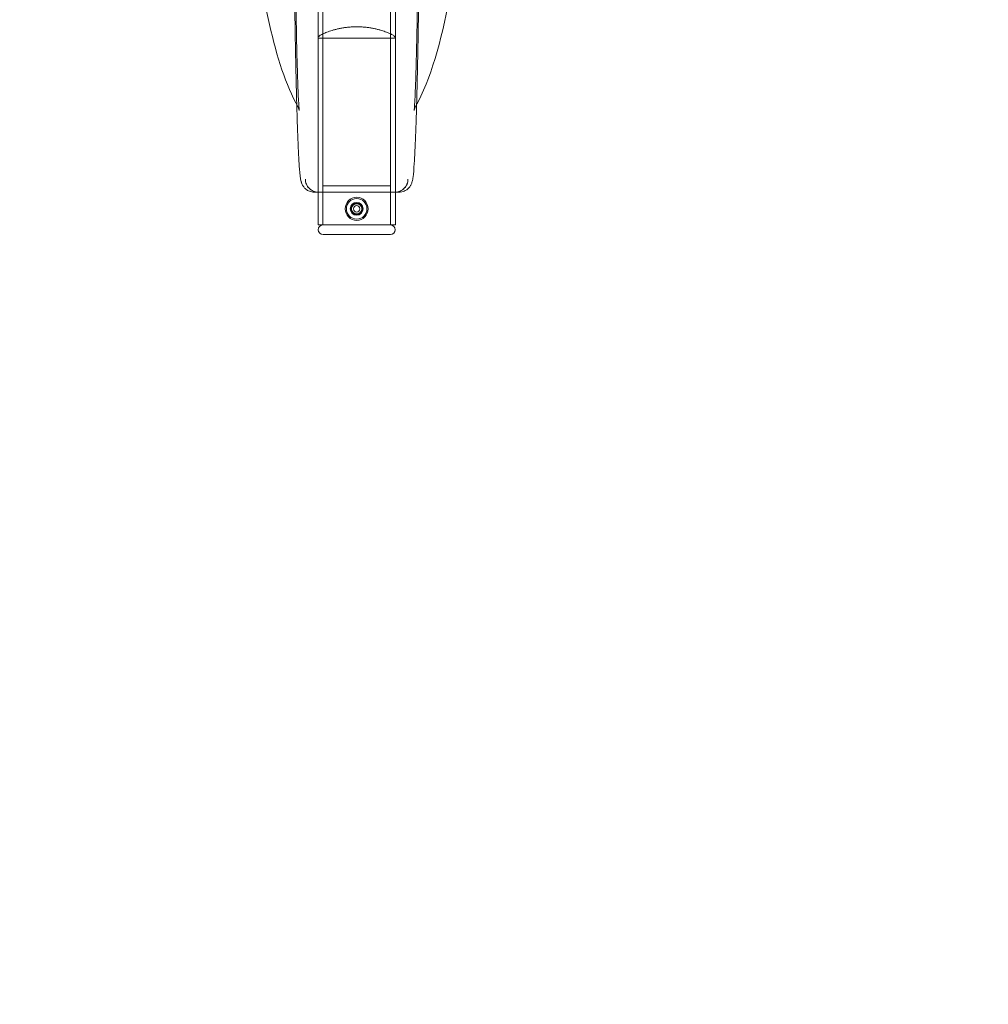
# Model space of a CAD drawing. Units: millimetres. Extents: x 0 to 41237, y -4212 to 7354.
# Drawn here: x 30509 to 31265, y -1003 to -235 of the extents above; entities that cross this region are included whole.
import ezdxf

# ---------------------------------------------------------------- set-up
doc = ezdxf.new("R2010")
doc.units = ezdxf.units.MM
doc.layers.add('BT', color=7, linetype='Continuous')
doc.dimstyles.new('MURAT', dxfattribs={"dimtxt": 150, "dimasz": 150, "dimexe": 0, "dimexo": 50, "dimgap": 50, "dimtad": 1, "dimdec": 0, "dimtxsty": 'Standard', "dimcen": 0, "dimclrd": 256, "dimadec": 0, "dimazin": 0, "dimtfac": 1, "dimtdec": 0, "dimtix": 1, "dimtmove": 0, "dimatfit": 3, "dimfxl": 1, "dimarcsym": 0})

# ---------------------------------------------------------------- blocks, each defined once
blk = doc.blocks.new('A$C495F420D')
at = {"color": 0, "linetype": 'Continuous', "lineweight": 0}
for p, q in [((5860.57, 4425.81), (5860.57, 3645.81)), ((5913.57, 4425.81), (5913.57, 3645.81)), ((5856.92, 4317.7), (5856.92, 3791.93)), ((5917.22, 4317.7), (5917.22, 3791.93)), ((5856.92, 3791.93), (5856.92, 3671.31)), ((5856.92, 3791.93), (5856.92, 3671.31)), ((5917.22, 3791.93), (5917.22, 3671.31)), ((5917.22, 3791.93), (5917.22, 3671.31)), ((5915.08, 3791.31), (5859.07, 3791.31)), ((5856.92, 3671.31), (5853.89, 3671.31)), ((5856.92, 3671.31), (5856.92, 3645.81)), ((5856.92, 3671.31), (5917.22, 3671.31)), ((5857.03, 3671.31), (5856.92, 3671.31)), ((5857.03, 3671.31), (5917.12, 3671.31)), ((5887.07, 3676.32), (5860.57, 3676.32)), ((5860.57, 3645.81), (5860.57, 3676.32)), ((5913.57, 3676.32), (5887.07, 3676.32)), ((5913.57, 3645.81), (5913.57, 3676.32)), ((5917.22, 3671.31), (5917.12, 3671.31)), ((5917.22, 3671.31), (5917.22, 3645.81)), ((5920.26, 3671.31), (5917.22, 3671.31)), ((5887.07, 3645.81), (5856.92, 3645.81)), ((5887.07, 3638.32), (5860.82, 3638.32)), ((5917.22, 3645.81), (5887.07, 3645.81)), ((5913.32, 3638.32), (5887.07, 3638.32))]:
    blk.add_line(p, q, dxfattribs=at)
for radius in [9, 8, 5, 5, 4.5, 4, 2.5]:
    blk.add_circle((5887.07, 3658.31), radius, dxfattribs=at)
for centre, radius, start, end in [((5857.07, 3681.31), 10, 180, 269.14053), ((5917.07, 3681.31), 10, 270.85947, 0), ((5860.82, 3642.07), 3.75, 93.82255, 270), ((5913.32, 3642.07), 3.75, 270, 86.17745)]:
    blk.add_arc(centre, radius, start, end, dxfattribs=at)
for points, knots in [([(5841.41, 4372.16), (5829.1, 4349.67), (5821.4, 4321.81), (5809.31, 4259.07), (5805.05, 4227.37), (5799.02, 4160.43), (5797.15, 4125.5), (5795.67, 4054.81), (5796.05, 4019.09), (5798.99, 3949.93), (5801.55, 3916.52), (5808.76, 3854.65), (5813.41, 3826.35), (5825.02, 3776.33), (5831.65, 3755.3), (5841.41, 3737.46)], [0.336017, 0.336017, 0.336017, 0.336017, 0.78108, 0.78108, 1.130407, 1.130407, 1.461987, 1.461987, 1.78965, 1.78965, 2.117983, 2.117983, 2.452567, 2.452567, 2.805575, 2.805575, 2.805575, 2.805575]), ([(5840.33, 3739.47), (5840.21, 3743.82), (5840.09, 3748.39), (5839.83, 3759.09), (5839.69, 3765.34), (5839.42, 3778.42), (5839.29, 3785.26), (5839.04, 3799.49), (5838.92, 3806.89), (5838.69, 3822.19), (5838.59, 3830.09), (5838.38, 3846.36), (5838.28, 3854.73), (5838.1, 3871.86), (5838.02, 3880.63), (5837.86, 3898.52), (5837.79, 3907.65), (5837.66, 3926.18), (5837.6, 3935.6), (5837.49, 3954.66), (5837.45, 3964.31), (5837.37, 3983.78), (5837.34, 3993.6), (5837.29, 4013.34), (5837.28, 4023.27), (5837.25, 4043.17), (5837.25, 4053.15), (5837.26, 4073.08), (5837.27, 4083.04), (5837.31, 4102.87), (5837.33, 4112.74), (5837.4, 4132.35), (5837.44, 4142.08), (5837.53, 4161.34), (5837.58, 4170.86), (5837.7, 4189.65), (5837.76, 4198.91), (5837.91, 4217.1), (5837.99, 4226.03), (5838.16, 4243.51), (5838.25, 4252.06), (5838.45, 4268.73), (5838.55, 4276.84), (5838.77, 4292.58), (5838.88, 4300.2), (5839.12, 4314.92), (5839.25, 4322.01), (5839.51, 4335.6), (5839.64, 4342.11), (5839.92, 4354.51), (5840.07, 4360.39), (5840.25, 4367.37), (5840.29, 4368.78), (5840.33, 4370.16)], [-1.003849, -1.003849, -1.003849, -1.003849, -0.938965, -0.938965, -0.858656, -0.858656, -0.77844, -0.77844, -0.698283, -0.698283, -0.618165, -0.618165, -0.538075, -0.538075, -0.458006, -0.458006, -0.37795, -0.37795, -0.297906, -0.297906, -0.217869, -0.217869, -0.137837, -0.137837, -0.05781, -0.05781, 0.022216, 0.022216, 0.102242, 0.102242, 0.182268, 0.182268, 0.262298, 0.262298, 0.342332, 0.342332, 0.422373, 0.422373, 0.502423, 0.502423, 0.582486, 0.582486, 0.662566, 0.662566, 0.74267, 0.74267, 0.822807, 0.822807, 0.902994, 0.902994, 0.983256, 0.983256, 1.003849, 1.003849, 1.003849, 1.003849]), ([(5932.74, 3737.46), (5945.05, 3759.95), (5952.75, 3787.82), (5964.84, 3850.56), (5969.1, 3882.26), (5975.12, 3949.19), (5977, 3984.13), (5978.48, 4054.82), (5978.1, 4090.53), (5975.16, 4159.69), (5972.6, 4193.11), (5965.39, 4254.98), (5960.74, 4283.27), (5949.13, 4333.3), (5942.5, 4354.33), (5932.74, 4372.16)], [3.47761, 3.47761, 3.47761, 3.47761, 3.922673, 3.922673, 4.272, 4.272, 4.603579, 4.603579, 4.931243, 4.931243, 5.259575, 5.259575, 5.59416, 5.59416, 5.947168, 5.947168, 5.947168, 5.947168]), ([(5933.82, 4370.16), (5933.94, 4365.8), (5934.06, 4361.23), (5934.32, 4350.53), (5934.46, 4344.29), (5934.73, 4331.21), (5934.86, 4324.37), (5935.11, 4310.13), (5935.23, 4302.74), (5935.45, 4287.44), (5935.56, 4279.53), (5935.77, 4263.27), (5935.87, 4254.9), (5936.05, 4237.77), (5936.13, 4229), (5936.29, 4211.1), (5936.36, 4201.98), (5936.49, 4183.44), (5936.55, 4174.03), (5936.65, 4154.97), (5936.7, 4145.32), (5936.78, 4125.85), (5936.81, 4116.03), (5936.86, 4096.28), (5936.87, 4086.36), (5936.89, 4066.45), (5936.9, 4056.48), (5936.89, 4036.55), (5936.88, 4026.59), (5936.84, 4006.76), (5936.82, 3996.88), (5936.75, 3977.28), (5936.71, 3967.54), (5936.62, 3948.29), (5936.57, 3938.76), (5936.45, 3919.98), (5936.38, 3910.72), (5936.24, 3892.53), (5936.16, 3883.6), (5935.99, 3866.11), (5935.9, 3857.56), (5935.7, 3840.9), (5935.6, 3832.79), (5935.38, 3817.05), (5935.27, 3809.42), (5935.03, 3794.71), (5934.9, 3787.62), (5934.64, 3774.02), (5934.51, 3767.52), (5934.23, 3755.12), (5934.08, 3749.23), (5933.9, 3742.25), (5933.86, 3740.85), (5933.82, 3739.47)], [-1.003849, -1.003849, -1.003849, -1.003849, -0.938965, -0.938965, -0.858656, -0.858656, -0.77844, -0.77844, -0.698283, -0.698283, -0.618165, -0.618165, -0.538075, -0.538075, -0.458006, -0.458006, -0.37795, -0.37795, -0.297906, -0.297906, -0.217869, -0.217869, -0.137837, -0.137837, -0.05781, -0.05781, 0.022216, 0.022216, 0.102242, 0.102242, 0.182268, 0.182268, 0.262298, 0.262298, 0.342332, 0.342332, 0.422373, 0.422373, 0.502423, 0.502423, 0.582486, 0.582486, 0.662566, 0.662566, 0.74267, 0.74267, 0.822807, 0.822807, 0.902994, 0.902994, 0.983256, 0.983256, 1.003849, 1.003849, 1.003849, 1.003849]), ([(6224.56, 4170.75), (6275.25, 4082.96), (6325.55, 3995.82), (6406.31, 3855.94), (6437.57, 3801.8), (6493.93, 3704.19), (6519.42, 3660.05), (6559.61, 3590.43), (6574.77, 3564.18), (6619.12, 3487.35), (6647.18, 3438.76), (6715.04, 3321.22), (6752.2, 3256.86), (6811.66, 3153.86), (6835.15, 3113.18), (6854.48, 3079.69)], [7.008343, 7.008343, 7.008343, 7.008343, 37.958051, 37.958051, 58.120244, 58.120244, 75.341058, 75.341058, 86.104066, 86.104066, 107.630082, 107.630082, 142.071709, 142.071709, 172.208132, 172.208132, 172.208132, 172.208132]), ([(5842.31, 3735.05), (5842.32, 3735.04), (5842.28, 3735.26), (5842.1, 3736.77), (5841.9, 3739.47), (5841.52, 3746.45), (5841.33, 3750.84), (5840.96, 3761.36), (5840.77, 3767.55), (5840.41, 3781.21), (5840.24, 3788.73), (5839.91, 3804.94), (5839.75, 3813.63), (5839.46, 3831.93), (5839.32, 3841.53), (5839.07, 3861.45), (5838.96, 3871.86), (5838.74, 3893.38), (5838.65, 3904.49), (5838.49, 3925.23), (5838.43, 3934.77), (5838.32, 3954.08), (5838.27, 3963.84), (5838.23, 3973.66)], [-356.699234, -356.699234, -356.699234, -356.699234, -348.610258, -348.610258, -314.853344, -314.853344, -280.552883, -280.552883, -243.873167, -243.873167, -207.193451, -207.193451, -170.513735, -170.513735, -133.834018, -133.834018, -97.154302, -97.154302, -60.474586, -60.474586, -30.237293, -30.237293, 0, 0, 0, 0]), ([(5935.92, 3973.66), (5935.87, 3961.75), (5935.81, 3949.92), (5935.67, 3926.62), (5935.59, 3915.15), (5935.4, 3892.8), (5935.3, 3881.91), (5935.07, 3860.91), (5934.95, 3850.84), (5934.68, 3831.44), (5934.54, 3822.12), (5934.23, 3804.5), (5934.07, 3796.2), (5933.73, 3780.83), (5933.55, 3773.8), (5933.18, 3761.07), (5932.99, 3755.35), (5932.59, 3745.65), (5932.38, 3741.64), (5932.09, 3737.38), (5931.98, 3736.24), (5931.87, 3735.27), (5931.84, 3735.05), (5931.84, 3735.06)], [0, 0, 0, 0, 36.679716, 36.679716, 73.359433, 73.359433, 110.039149, 110.039149, 146.718865, 146.718865, 183.398581, 183.398581, 220.078298, 220.078298, 256.758014, 256.758014, 293.43773, 293.43773, 330.117447, 330.117447, 348.457305, 348.457305, 356.699234, 356.699234, 356.699234, 356.699234]), ([(5917.14, 3792.21), (5917.12, 3792.24), (5917.1, 3792.27), (5916.99, 3792.44), (5916.84, 3792.59), (5916.46, 3792.93), (5916.21, 3793.11), (5915.63, 3793.5), (5915.29, 3793.71), (5914.52, 3794.14), (5914.09, 3794.37), (5913.14, 3794.83), (5912.62, 3795.06), (5911.52, 3795.54), (5910.93, 3795.78), (5909.7, 3796.25), (5909.06, 3796.49), (5907.73, 3796.94), (5907.03, 3797.17), (5905.54, 3797.62), (5904.76, 3797.84), (5903.13, 3798.27), (5902.28, 3798.47), (5900.52, 3798.86), (5899.62, 3799.04), (5897.76, 3799.36), (5896.81, 3799.51), (5894.89, 3799.77), (5893.92, 3799.87), (5891.96, 3800.05), (5890.97, 3800.11), (5889.01, 3800.2), (5888.04, 3800.22), (5886.12, 3800.22), (5885.15, 3800.2), (5883.2, 3800.11), (5882.22, 3800.05), (5880.27, 3799.88), (5879.3, 3799.77), (5877.39, 3799.52), (5876.45, 3799.37), (5874.6, 3799.05), (5873.7, 3798.87), (5871.95, 3798.49), (5871.1, 3798.29), (5869.48, 3797.86), (5868.7, 3797.65), (5867.22, 3797.2), (5866.51, 3796.97), (5865.18, 3796.52), (5864.53, 3796.28), (5863.29, 3795.81), (5862.69, 3795.57), (5861.58, 3795.09), (5861.06, 3794.85), (5860.1, 3794.38), (5859.66, 3794.16), (5858.88, 3793.72), (5858.54, 3793.51), (5857.95, 3793.12), (5857.7, 3792.94), (5857.31, 3792.6), (5857.16, 3792.44), (5857.05, 3792.27), (5857.03, 3792.24), (5857.01, 3792.21)], [47.823372, 47.823372, 47.823372, 47.823372, 48.439806, 48.439806, 51.339016, 51.339016, 54.238226, 54.238226, 57.137437, 57.137437, 60.036647, 60.036647, 62.935858, 62.935858, 65.835068, 65.835068, 68.734278, 68.734278, 71.617459, 71.617459, 74.500639, 74.500639, 77.383819, 77.383819, 80.266999, 80.266999, 83.150179, 83.150179, 86.033359, 86.033359, 88.916539, 88.916539, 91.799719, 91.799719, 94.664593, 94.664593, 97.529467, 97.529467, 100.39434, 100.39434, 103.259214, 103.259214, 106.124088, 106.124088, 108.988961, 108.988961, 111.853835, 111.853835, 114.718708, 114.718708, 117.636179, 117.636179, 120.553649, 120.553649, 123.471119, 123.471119, 126.388589, 126.388589, 129.306059, 129.306059, 132.223529, 132.223529, 135.140999, 135.140999, 135.775352, 135.775352, 135.775352, 135.775352]), ([(5857.01, 3792.21), (5856.97, 3792.14), (5856.94, 3792.07), (5856.93, 3791.98), (5856.92, 3791.96), (5856.92, 3791.93)], [-3.2525, -3.2525, -3.2525, -3.2525, -1.623097, -1.623097, -0.942363, -0.942363, -0.942363, -0.942363]), ([(5856.94, 3791.83), (5856.99, 3791.65), (5857.2, 3791.52), (5857.91, 3791.35), (5858.41, 3791.31), (5859.07, 3791.31)], [-10.521472, -10.521472, -10.521472, -10.521472, -5.27831, -5.27831, 0, 0, 0, 0]), ([(5915.08, 3791.31), (5915.74, 3791.31), (5916.24, 3791.35), (5916.95, 3791.52), (5917.16, 3791.65), (5917.21, 3791.83)], [-10.524408, -10.524408, -10.524408, -10.524408, -5.241916, -5.241916, -0.001387, -0.001387, -0.001387, -0.001387]), ([(5917.22, 3791.93), (5917.22, 3791.95), (5917.22, 3791.97), (5917.21, 3792.06), (5917.18, 3792.13), (5917.14, 3792.21)], [-2.309986, -2.309986, -2.309986, -2.309986, -1.797517, -1.797517, 0, 0, 0, 0]), ([(5917.21, 3791.83), (5917.21, 3791.83), (5917.21, 3791.84), (5917.22, 3791.87), (5917.22, 3791.9), (5917.22, 3791.93)], [-3.2507986, -3.2507986, -3.2507986, -3.2507986, -3.1432185, -3.1432185, -2.3099861, -2.3099861, -2.3099861, -2.3099861]), ([(5853.89, 3671.31), (5852.6, 3671.31), (5851.33, 3671.58), (5849.12, 3672.42), (5848.22, 3673), (5846.72, 3674.21), (5846.19, 3674.83), (5845.2, 3676.11), (5844.89, 3676.7), (5844.15, 3678.24), (5843.97, 3678.88), (5842.94, 3682.65), (5842.83, 3685.07), (5842.28, 3691.9), (5842.09, 3694.82), (5841.73, 3701.33), (5841.55, 3704.89), (5841.21, 3712.71), (5841.05, 3716.96), (5840.73, 3726.15), (5840.57, 3731.09), (5840.39, 3737.39), (5840.36, 3738.43), (5840.33, 3739.47)], [-1.5707963, -1.5707963, -1.5707963, -1.5707963, -1.5639945, -1.5639945, -1.5565599, -1.5565599, -1.5475027, -1.5475027, -1.5342813, -1.5342813, -1.5057868, -1.5057868, -1.3519938, -1.3519938, -1.2641916, -1.2641916, -1.1814829, -1.1814829, -1.1001712, -1.1001712, -1.0194286, -1.0194286, -1.0038494, -1.0038494, -1.0038494, -1.0038494]), ([(5933.82, 3739.47), (5933.71, 3735.46), (5933.59, 3731.64), (5933.32, 3723.11), (5933.16, 3718.57), (5932.83, 3710.19), (5932.66, 3706.36), (5932.32, 3699.4), (5932.15, 3696.29), (5931.68, 3689.17), (5931.39, 3685.82), (5930.87, 3681.93), (5930.71, 3680.88), (5930.17, 3678.85), (5930.01, 3678.13), (5929.02, 3676.3), (5928.69, 3675.73), (5927.49, 3674.28), (5926.59, 3673.33), (5923.95, 3671.94), (5922.59, 3671.47), (5920.82, 3671.33), (5920.54, 3671.31), (5920.26, 3671.31)], [1.0038494, 1.0038494, 1.0038494, 1.0038494, 1.06364, 1.06364, 1.1442341, 1.1442341, 1.2252308, 1.2252308, 1.3071116, 1.3071116, 1.438954, 1.438954, 1.5048752, 1.5048752, 1.5378357, 1.5378357, 1.5493213, 1.5493213, 1.5613979, 1.5613979, 1.5693088, 1.5693088, 1.5707963, 1.5707963, 1.5707963, 1.5707963]), ([(5841.41, 3737.46), (5841.64, 3737.04), (5841.77, 3736.73), (5842.02, 3736.12), (5842.1, 3735.88), (5842.25, 3735.35), (5842.28, 3735.2), (5842.31, 3735.08), (5842.31, 3735.05), (5842.31, 3735.05)], [-366.797163, -366.797163, -366.797163, -366.797163, -365.285214, -365.285214, -363.131586, -363.131586, -359.099338, -359.099338, -356.699234, -356.699234, -356.699234, -356.699234]), ([(5931.84, 3735.06), (5931.84, 3735.06), (5931.84, 3735.06), (5931.85, 3735.1), (5931.86, 3735.2), (5931.98, 3735.64), (5932.03, 3735.83), (5932.25, 3736.43), (5932.39, 3736.82), (5932.74, 3737.46)], [356.699234, 356.699234, 356.699234, 356.699234, 357.627234, 357.627234, 362.212198, 362.212198, 364.504681, 364.504681, 366.797163, 366.797163, 366.797163, 366.797163]), ([(5856.92, 3671.31), (5856.65, 3671.32), (5856.37, 3671.33), (5855.76, 3671.39), (5855.42, 3671.45), (5854.42, 3671.65), (5853.78, 3671.85), (5851.96, 3672.62), (5850.87, 3673.36), (5849.04, 3675.22), (5848.32, 3676.31), (5847.33, 3678.72), (5847.07, 3680.01), (5847.07, 3681.31)], [-15.597208, -15.597208, -15.597208, -15.597208, -14.76563, -14.76563, -13.743685, -13.743685, -11.719211, -11.719211, -7.812675, -7.812675, -3.9063, -3.9063, 0, 0, 0, 0]), ([(5917.22, 3671.31), (5917.5, 3671.32), (5917.78, 3671.33), (5918.39, 3671.39), (5918.73, 3671.45), (5919.73, 3671.65), (5920.37, 3671.85), (5922.19, 3672.62), (5923.28, 3673.36), (5925.11, 3675.22), (5925.83, 3676.31), (5926.82, 3678.72), (5927.07, 3680.01), (5927.07, 3681.31)], [0.131749, 0.131749, 0.131749, 0.131749, 0.963328, 0.963328, 1.985274, 1.985274, 4.009752, 4.009752, 7.916295, 7.916295, 11.822676, 11.822676, 15.728983, 15.728983, 15.728983, 15.728983])]:
    blk.add_open_spline(points, degree=3, knots=knots, dxfattribs=at)
for points in [[(5856.92, 3791.93), (5856.92, 3791.9), (5856.93, 3791.86), (5856.94, 3791.83)], [(5856.92, 3671.31), (5856.93, 3671.31), (5856.96, 3671.31), (5857.03, 3671.31)], [(5917.12, 3671.31), (5917.19, 3671.31), (5917.22, 3671.31), (5917.22, 3671.31)]]:
    blk.add_open_spline(points, degree=3, dxfattribs=at)
blk = doc.blocks.new('*D65')
at = {"layer": 'BT', "color": 0, "lineweight": -2, "transparency": 16777216}
for p, q in [((27188.72, 1347.73), (27188.72, 5499.21)), ((38776.9, -897.7), (38776.9, 5499.21))]:
    blk.add_line(p, q, dxfattribs=at)
at = {"layer": 'BT', "lineweight": -2, "transparency": 16777216}
blk.add_line((27338.72, 5499.21), (38626.9, 5499.21), dxfattribs=at)
at = {"layer": 'BT', "transparency": 16777216}
for points in [[(27338.72, 5524.21), (27338.72, 5474.21), (27188.72, 5499.21)], [(38626.9, 5524.21), (38626.9, 5474.21), (38776.9, 5499.21)]]:
    blk.add_solid(points, dxfattribs=at)
at = {"layer": 'Defpoints', "color": 0, "transparency": 16777216}
for p in [(38776.9, 5499.21), (27188.72, 1297.73, 1469.33), (38776.9, -947.7, 877.1)]:
    blk.add_point(p, dxfattribs=at)
at = {"layer": 'BT', "color": 0, "transparency": 16777216, "insert": (32982.81, 5624.21), "char_height": 150, "attachment_point": 5}
blk.add_mtext('11588', dxfattribs=at)
blk = doc.blocks.new('*D66')
at = {"layer": 'BT', "color": 0, "lineweight": -2, "transparency": 16777216}
for p, q in [((31855.5, 4111.42), (25649.14, 4111.42)), ((37679.54, -1575.46), (25649.14, -1575.46))]:
    blk.add_line(p, q, dxfattribs=at)
at = {"layer": 'BT', "lineweight": -2, "transparency": 16777216}
blk.add_line((25649.14, 3961.42), (25649.14, -1425.46), dxfattribs=at)
at = {"layer": 'BT', "transparency": 16777216}
for points in [[(25624.14, 3961.42), (25674.14, 3961.42), (25649.14, 4111.42)], [(25624.14, -1425.46), (25674.14, -1425.46), (25649.14, -1575.46)]]:
    blk.add_solid(points, dxfattribs=at)
at = {"layer": 'Defpoints', "color": 0, "transparency": 16777216}
for p in [(31905.5, 4111.42, 335.51), (25649.14, -1575.46), (37729.54, -1575.46, 876.41)]:
    blk.add_point(p, dxfattribs=at)
at = {"layer": 'BT', "color": 0, "transparency": 16777216, "insert": (25524.14, 1240.92), "char_height": 150, "attachment_point": 5, "rotation": 90}
blk.add_mtext('5687', dxfattribs=at)

msp = doc.modelspace()

# ---------------------------------------------------------------- linework, layer by layer
msp.add_open_spline([(25722.54, 1268.69), (24095.41, 1552, 6.32), (30222.57, 3816.82, 970.95), (31548.36, 7026.5, -2926.22), (40867.19, 7502.47, 1110.31), (41332.3, -4435.81, -148.57), (35960.86, -2024.63, 9.32), (33689.4, -3811.05, -2.08), (31980.36, -2092.9, 0.51), (28796.45, -1956.08, 0.83), (27306.04, 992.98, -6.15), (25722.54, 1268.69)], degree=3, knots=[0, 0, 0, 0, 5109.501236, 7629.991659, 15403.570538, 23081.273188, 27056.15256, 28561.847156, 30622.197274, 32960.528013, 37932.994302, 37932.994302, 37932.994302, 37932.994302])

# ---------------------------------------------------------------- block references
msp.add_blockref('A$C495F420D', (24884.96, -4040.98))

# ---------------------------------------------------------------- dimensions: what is measured, and where the dimension line sits
at = {"layer": 'BT'}
dim = msp.add_linear_dim(base=(38776.9, 5499.21, -1302.41), p1=(27188.72, 1297.73, 166.91), p2=(38776.9, -947.7, -425.31), dimstyle='MURAT', dxfattribs=at)
dim.commit()
dim.dimension.update_dxf_attribs({"geometry": '*D65', "text_midpoint": (32982.81, 5624.21, -1302.41)})
dim = msp.add_linear_dim(base=(25649.14, -1575.46, -1302.41), p1=(31905.5, 4111.42, -966.9), p2=(37729.54, -1575.46, -426.01), angle=90, dimstyle='MURAT', dxfattribs=at)
dim.commit()
dim.dimension.update_dxf_attribs({"geometry": '*D66', "text_midpoint": (25649.14, 1240.92, -1302.41), "dimtype": 160})

doc.saveas('drawing.dxf')
